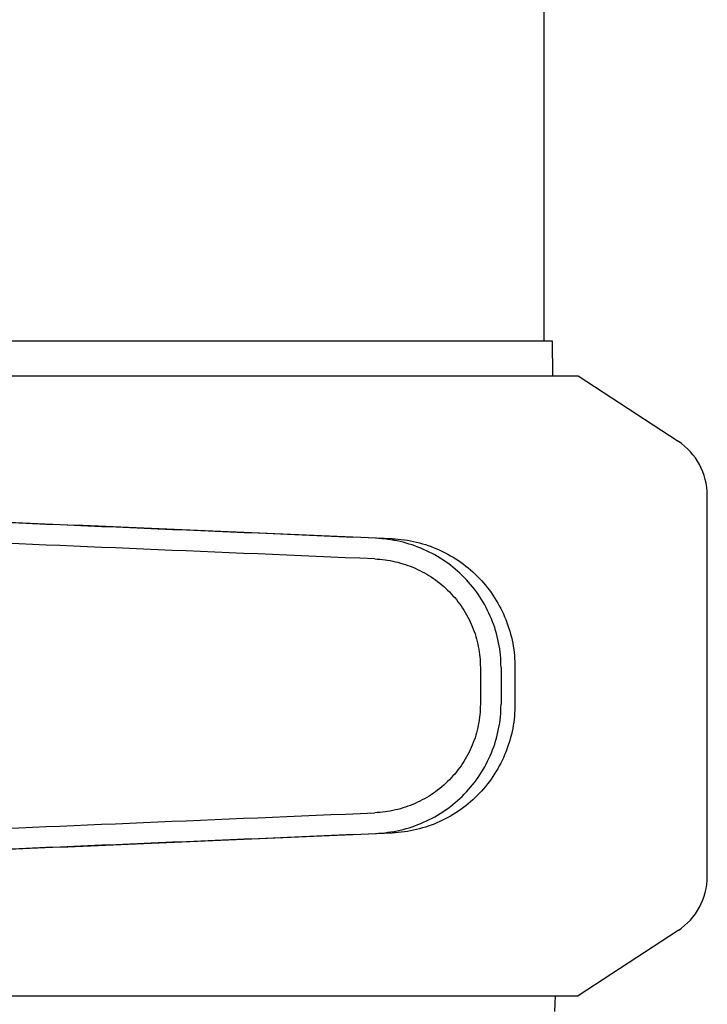
# Model space of a CAD drawing. Units: millimetres. Extents: x 30870 to 39026, y 2595 to 7877.
# Drawn here: x 33596 to 33650, y 6397 to 6473 of the extents above; entities that cross this region are included whole.
import ezdxf

# ---------------------------------------------------------------- set-up
doc = ezdxf.new("R2010")
doc.units = ezdxf.units.MM

msp = doc.modelspace()

# ---------------------------------------------------------------- linework, layer by layer
for p, q in [((33636.851, 6488.722), (33636.851, 6448.622)), ((33449.519, 6448.622), (33637.483, 6448.622)), ((33637.483, 6448.622), (33637.525, 6445.922)), ((33544.066, 6445.922), (33639.501, 6445.922)), ((33639.501, 6445.922), (33647.24, 6440.854)), ((33649.501, 6407.173), (33649.501, 6436.671)), ((33631.927, 6423.349), (33631.927, 6420.5)), ((33633.528, 6423.349), (33633.528, 6420.498)), ((33634.609, 6423.318), (33634.609, 6420.529)), ((33647.24, 6402.991), (33639.501, 6397.922)), ((33544.066, 6397.922), (33639.501, 6397.922)), ((33637.724, 6397.922), (33637.671, 6396.722))]:
    msp.add_line(p, q)
for centre, start, end in [((33644.501, 6436.671), 360, 56.77987), ((33644.501, 6407.173), 303.22014, 0)]:
    msp.add_arc(centre, 5, start, end)
for centre, major_axis, start_param, end_param in [((33620.503, 6433.352), (82.64, -3.513), 1.515318, 1.982534), ((33632.589, 6432.797), (95.47, -4.058), 1.662935, 2.045839), ((33632.589, 6431.196), (95.47, -4.058), 1.663654, 2.045839), ((33632.589, 6412.651), (95.47, 4.058), -2.045839, -1.663633), ((33620.503, 6410.495), (82.64, 3.513), -1.982534, -1.515318), ((33632.589, 6411.05), (95.47, 4.058), -2.045839, -1.662935)]:
    msp.add_ellipse(centre, major_axis=major_axis, ratio=0.001852, start_param=start_param, end_param=end_param)
for points, knots in [([(33633.528, 6423.349), (33633.528, 6423.991), (33633.403, 6425.277), (33632.847, 6427.131), (33631.944, 6428.844), (33630.729, 6430.35), (33629.249, 6431.597), (33627.56, 6432.539), (33625.727, 6433.147), (33624.451, 6433.32), (33623.812, 6433.347)], [0, 0, 0, 0, 0.125094, 0.25018, 0.375273, 0.50036, 0.625426, 0.750431, 0.875307, 1, 1, 1, 1]), ([(33625.092, 6433.31), (33625.726, 6433.283), (33626.992, 6433.108), (33628.802, 6432.489), (33630.46, 6431.535), (33631.903, 6430.282), (33633.082, 6428.775), (33633.953, 6427.07), (33634.489, 6425.229), (33634.609, 6423.954), (33634.609, 6423.318)], [0, 0, 0, 0, 0.125087, 0.249994, 0.374781, 0.499543, 0.624398, 0.749434, 0.874652, 1, 1, 1, 1]), ([(33623.744, 6431.748), (33624.281, 6431.726), (33625.355, 6431.581), (33626.897, 6431.071), (33628.318, 6430.281), (33629.566, 6429.235), (33630.59, 6427.97), (33631.352, 6426.53), (33631.821, 6424.971), (33631.927, 6423.889), (33631.927, 6423.349)], [0, 0, 0, 0, 0.124687, 0.249541, 0.374525, 0.499583, 0.624676, 0.749783, 0.874887, 1, 1, 1, 1]), ([(33631.927, 6420.5), (33631.927, 6419.96), (33631.821, 6418.878), (33631.352, 6417.319), (33630.59, 6415.88), (33629.566, 6414.614), (33628.319, 6413.568), (33626.898, 6412.777), (33625.356, 6412.267), (33624.283, 6412.122), (33623.746, 6412.099)], [0, 0, 0, 0, 0.125113, 0.250218, 0.375324, 0.500417, 0.625476, 0.75046, 0.875313, 1, 1, 1, 1]), ([(33623.812, 6410.5), (33624.451, 6410.527), (33625.727, 6410.7), (33627.56, 6411.308), (33629.249, 6412.25), (33630.729, 6413.497), (33631.944, 6415.004), (33632.847, 6416.717), (33633.403, 6418.571), (33633.528, 6419.857), (33633.528, 6420.498)], [0, 0, 0, 0, 0.124693, 0.249569, 0.374574, 0.49964, 0.624727, 0.74982, 0.874906, 1, 1, 1, 1]), ([(33634.609, 6420.529), (33634.609, 6419.893), (33634.489, 6418.618), (33633.953, 6416.777), (33633.082, 6415.072), (33631.903, 6413.565), (33630.46, 6412.312), (33628.802, 6411.358), (33626.992, 6410.739), (33625.726, 6410.564), (33625.092, 6410.537)], [0, 0, 0, 0, 0.125348, 0.250566, 0.375602, 0.500457, 0.625219, 0.750006, 0.874913, 1, 1, 1, 1])]:
    msp.add_open_spline(points, degree=3, knots=knots)

doc.saveas('drawing.dxf')
